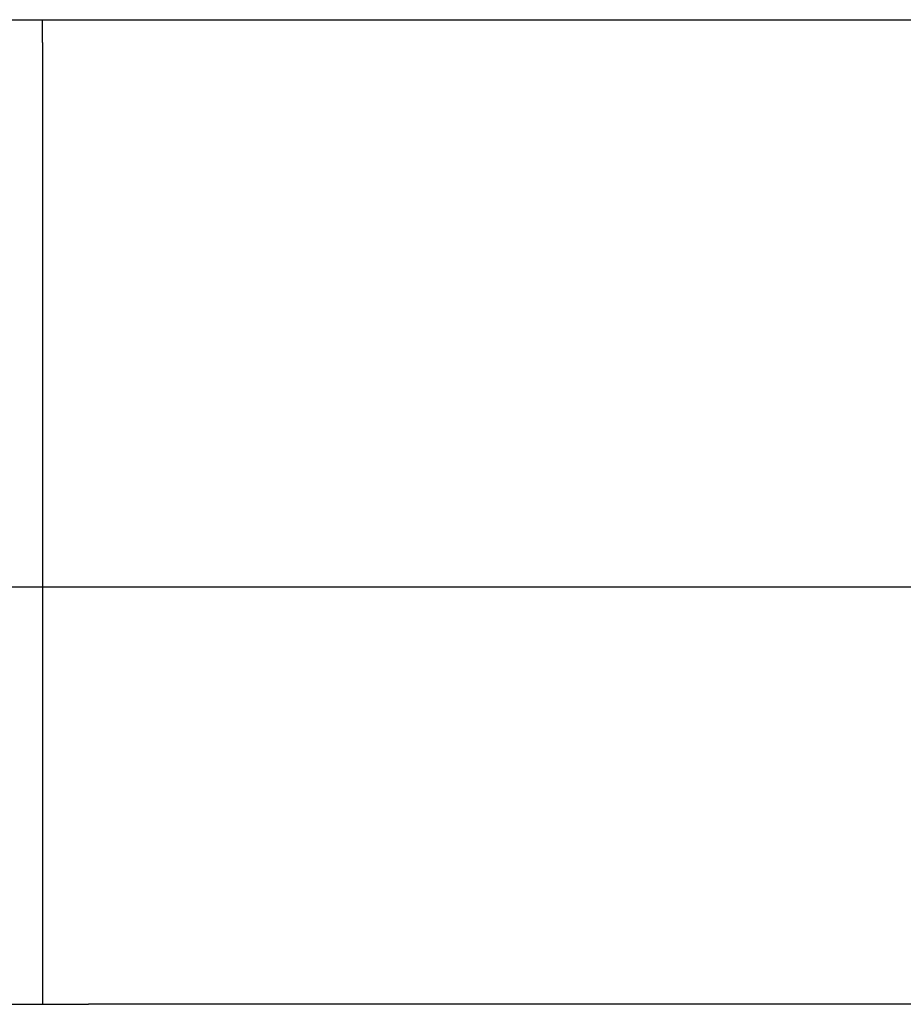
# Model space of a CAD drawing. Units: inches. Extents: x -3126 to 15786, y -9134 to 2973.
# Drawn here: x 7773 to 8351, y 1716 to 2360 of the extents above; entities that cross this region are included whole.
import ezdxf

# ---------------------------------------------------------------- set-up
doc = ezdxf.new("R2010")
doc.units = ezdxf.units.IN
doc.linetypes.add('DOTTED', pattern=[1, 0, -1])
doc.layers.add('1', color=7, linetype='Continuous')

msp = doc.modelspace()

# ---------------------------------------------------------------- linework, layer by layer
at = {"color": 7, "linetype": 'Continuous'}
for p, q in [((7817.77, 2360.16), (8670.53, 2360.16)), ((7817.77, 1989.04), (8657.77, 1989.04)), ((8657.77, 1715.96), (7817.77, 1715.96))]:
    msp.add_line(p, q, dxfattribs=at)
at = {"layer": '1', "color": 7, "linetype": 'Continuous'}
for p, q in [((7757.77, 2360.16), (7817.77, 2360.16)), ((7757.77, 1989.04), (7817.77, 1989.04)), ((7757.77, 1715.96), (7817.77, 1715.96))]:
    msp.add_line(p, q, dxfattribs=at)
at = {"layer": '1', "color": 1, "linetype": 'Continuous'}
for p, q in [((7787.77, 2345.16), (7787.77, 2360.16)), ((7787.77, 2345.16), (7787.77, 1730.96)), ((7787.77, 1730.96), (7787.77, 1715.96))]:
    msp.add_line(p, q, dxfattribs=at)
at = {"layer": '1', "color": 1, "linetype": 'DOTTED'}
msp.add_line((7787.77, 1833.79), (7787.77, 1833.79), dxfattribs=at)

doc.saveas('drawing.dxf')
